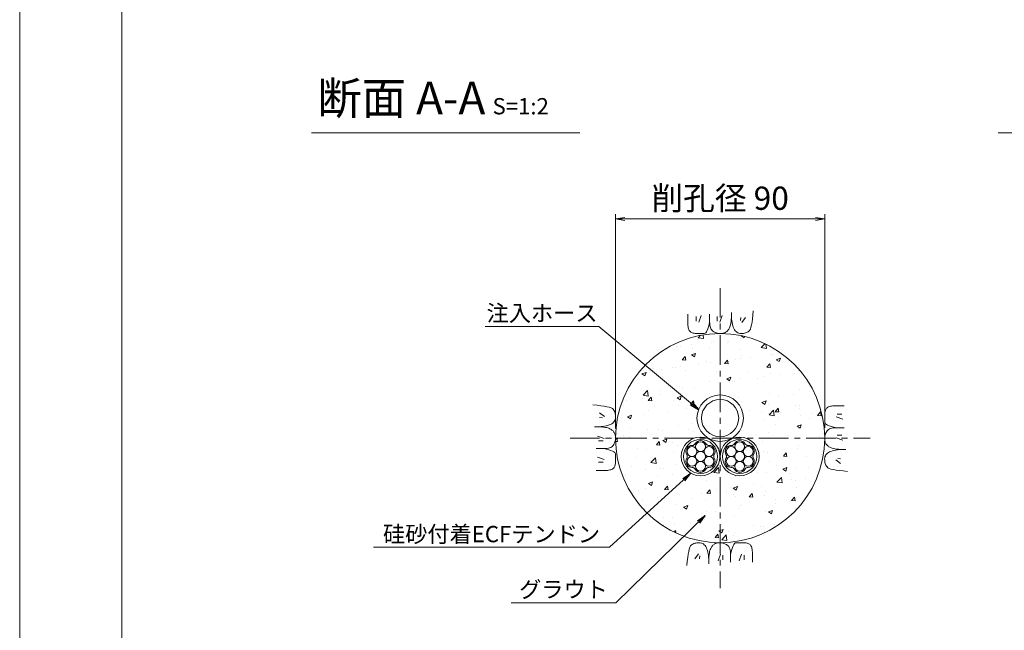
# Model space of a CAD drawing. Units: millimetres. Extents: x 0 to 1297, y 0 to 594.
# Drawn here: x 0 to 212, y 287 to 418 of the extents above; entities that cross this region are included whole.
import ezdxf
from ezdxf.enums import TextEntityAlignment as Align

# ---------------------------------------------------------------- set-up
doc = ezdxf.new("R2010")
doc.units = ezdxf.units.MM
doc.linetypes.add('CENTER', pattern=[101.6, 63.5, -12.7, 12.7, -12.7])
for name, color, linetype, lineweight in [('C-TTL', 2, 'Continuous', 18), ('D-BMK', 2, 'CENTER', 13), ('D-BYP', 5, 'Continuous', 13), ('D-STR-DIM', 7, 'Continuous', 13), ('D-STR-HTXT', 7, 'Continuous', 13), ('D-STR-MTXT', 7, 'Continuous', 13), ('D-STR-STR1', 1, 'Continuous', 18), ('D-STR-STR5', 6, 'Continuous', 13), ('D-STR-STR6', 4, 'Continuous', 18)]:
    doc.layers.add(name, color=color, linetype=linetype, lineweight=lineweight)
doc.layers.add('C-TTL2', color=2, linetype='Continuous', lineweight=18, plot=False)
doc.styles.add('MSG', font='MS Gothic.ttf')
doc.styles.add('YOKO_GOTHIC', font='MS Gothic.ttf')
doc.dimstyles.new('DIM5', dxfattribs={"dimscale": 0, "dimtxt": 3.5, "dimasz": 1, "dimexe": 0.5, "dimexo": 0.5, "dimgap": 0.5, "dimtad": 1, "dimdec": 0, "dimlfac": 5, "dimzin": 0, "dimdsep": 46, "dimtxsty": 'MSG', "dimblk": 'ehd5-4 _OPEN', "dimcen": 0.09, "dimclrd": 256, "dimclre": 256, "dimadec": 0, "dimazin": 0, "dimtfac": 1, "dimtdec": 0, "dimtmove": 2, "dimatfit": 3, "dimldrblk": 'ehd5-4 _OPEN', "dimfxl": 1, "dimtolj": 1, "dimtzin": 0, "dimlwd": -1, "dimlwe": -1, "dimarcsym": 0})

# ---------------------------------------------------------------- blocks, each defined once
blk = doc.blocks.new('ehd5-4 _OPEN')
at = {"color": 0, "linetype": 'ByBlock', "lineweight": -2}
for p, q in [((-1, 0.166667), (0, 0)), ((-1, -0.166667), (0, 0)), ((0, 0), (-1, 0))]:
    blk.add_line(p, q, dxfattribs=at)
blk = doc.blocks.new('ehd5-2 hose')
at = {"layer": 'D-STR-STR1', "ltscale": 0.05}
for radius in [5, 4]:
    blk.add_circle((295.17, 327.85), radius, dxfattribs=at)
blk = doc.blocks.new('sec-free')
at = {"layer": 'D-STR-STR5'}
for centre in [(176.28, 300.4), (178.11, 301.46), (179.94, 300.4), (176.28, 298.29), (178.11, 299.34), (179.94, 298.29), (178.11, 297.23)]:
    blk.add_circle(centre, 1.06, dxfattribs=at)
for centre, radius, start, end in [((176.28, 300.4), 1.31, 89.058, 210.942), ((176.31, 302.46), 0.75, 269.058, 330.942), ((178.11, 301.46), 1.31, 29.058, 150.942), ((179.91, 302.46), 0.75, 209.058, 270.942), ((179.94, 300.4), 1.31, 329.058, 90.942), ((176.28, 298.29), 1.31, 149.058, 270.942), ((174.51, 299.34), 0.75, 329.058, 30.942), ((179.94, 298.29), 1.31, 269.058, 30.942), ((181.71, 299.34), 0.75, 149.058, 210.942), ((176.31, 296.23), 0.75, 29.058, 90.942), ((178.11, 297.23), 1.31, 209.058, 330.942), ((179.91, 296.23), 0.75, 89.058, 150.942)]:
    blk.add_arc(centre, radius, start, end, dxfattribs=at)
at = {"layer": 'D-STR-STR6'}
for radius in [4.17, 3.67]:
    blk.add_circle((178.11, 299.34), radius, dxfattribs=at)

msp = doc.modelspace()

# ---------------------------------------------------------------- hatches: boundary and pattern name
at = {"layer": 'D-BYP', "ltscale": 0.05}
h = msp.add_hatch(dxfattribs=at)
h.set_pattern_fill('AR-CONC', color=256, scale=0.05)
h.paths.add_polyline_path([(128.192, 327.847, 1), (173.192, 327.847, 1)])
h.paths.add_polyline_path([(155.692, 332.146, -1), (145.692, 332.146, -1)], flags=16)
h.paths.add_polyline_path([(154.692, 332.146, -1), (146.692, 332.146, -1)], flags=0)
h.paths.add_polyline_path([(150.65, 323.909, -1), (142.3, 323.909, -1)], flags=16)
h.paths.add_polyline_path([(150.15, 323.909, -1), (142.8, 323.909, -1)], flags=0)
h.paths.add_polyline_path([(147.619, 326.661, 0.3450383), (148.291, 326.026, -0.4190372), (149.367, 324.968, -0.1639085), (149.431, 324.295, 0.3450383), (149.216, 323.395, -0.1358363), (149.367, 322.851, -0.5014485), (148.287, 321.543, 0.3450383), (147.4, 321.279, -0.8134376), (145.332, 321.157, 0.3450383), (144.66, 321.793, -0.4190372), (143.584, 322.851, -0.1639085), (143.52, 323.524, 0.3450383), (143.735, 324.424, -0.1358363), (143.584, 324.968, -0.5014485), (144.664, 326.276, 0.3450383), (145.55, 326.54, -0.8134376)], flags=0)
h.paths.add_polyline_path([(147.534, 323.909, -1), (145.417, 323.909, -1)], flags=0)
h.paths.add_polyline_path([(159.084, 323.909, -1), (150.734, 323.909, -1)], flags=16)
h.paths.add_polyline_path([(158.584, 323.909, -1), (151.234, 323.909, -1)], flags=0)
h.paths.add_polyline_path([(153.098, 326.276, 0.3450383), (153.984, 326.54, -0.8134376), (156.053, 326.661, 0.3450383), (156.725, 326.026, -0.4190372), (157.801, 324.968, -0.1639085), (157.865, 324.295, 0.3450383), (157.65, 323.395, -0.1358363), (157.801, 322.851, -0.5014485), (156.721, 321.543, 0.3450383), (155.835, 321.279, -0.8134376), (153.766, 321.157, 0.3450383), (153.094, 321.793, -0.4190372), (152.018, 322.851, -0.1639085), (151.954, 323.524, 0.3450383), (152.169, 324.424, -0.1358363), (152.018, 324.968, -0.5014485)], flags=0)
h.paths.add_polyline_path([(155.968, 323.909, -1), (153.851, 323.909, -1)], flags=0)

# ---------------------------------------------------------------- linework, layer by layer
at = {"layer": 'C-TTL'}
msp.add_line((22, 22), (22, 572), dxfattribs=at)
at = {"layer": 'C-TTL2'}
msp.add_lwpolyline([(0, 0), (841, 0), (841, 594), (0, 594)], close=True, dxfattribs=at)
at = {"layer": 'D-BMK', "ltscale": 0.1}
for p, q in [((150.692, 360.129), (150.692, 295.564)), ((118.41, 327.847), (182.975, 327.847))]:
    msp.add_line(p, q, dxfattribs=at)
at = {"layer": 'D-BYP', "ltscale": 0.05}
for p, q in [((143.746, 354.532), (143.745, 353.596)), ((145.527, 354.032), (145.527, 353.03)), ((146.591, 354.251), (146.09, 352.779)), ((148.442, 354.532), (148.44, 352.865)), ((150.081, 354.032), (150.081, 353.03)), ((151.146, 354.251), (150.645, 352.779)), ((153.09, 353.322), (153.116, 353.789)), ((153.116, 353.789), (153.132, 354.309)), ((153.132, 354.309), (153.138, 354.881)), ((153.137, 354.533), (153.137, 354.513)), ((153.137, 354.513), (153.137, 354.494)), ((153.137, 354.494), (153.137, 354.396)), ((153.137, 354.396), (153.137, 354.351)), ((153.137, 354.351), (153.145, 353.898)), ((153.145, 353.898), (153.169, 353.47)), ((155.113, 353.781), (155.05, 353.155)), ((156.146, 353.781), (155.363, 352.748)), ((157.667, 353.496), (157.756, 354.307)), ((157.756, 354.307), (157.834, 355.223)), ((143.745, 353.596), (143.745, 352.863)), ((143.745, 352.863), (143.751, 352.39)), ((143.751, 352.39), (143.769, 352.096)), ((143.769, 352.096), (143.8, 351.828)), ((143.8, 351.828), (143.844, 351.585)), ((148.057, 351.334), (148.192, 351.766)), ((148.192, 351.766), (148.319, 352.276)), ((148.319, 352.276), (148.44, 352.865)), ((148.44, 352.865), (148.451, 352.506)), ((148.451, 352.506), (148.484, 352.179)), ((148.484, 352.179), (148.539, 351.882)), ((148.539, 351.882), (148.616, 351.616)), ((152.722, 351.585), (152.807, 351.761)), ((152.807, 351.761), (152.884, 351.969)), ((152.884, 351.969), (152.951, 352.23)), ((152.951, 352.23), (153.007, 352.542)), ((153.007, 352.542), (153.054, 352.906)), ((153.054, 352.906), (153.09, 353.322)), ((153.169, 353.47), (153.209, 353.066)), ((153.209, 353.066), (153.265, 352.687)), ((153.265, 352.687), (153.338, 352.332)), ((153.338, 352.332), (153.426, 352.002)), ((153.426, 352.002), (153.531, 351.696)), ((153.531, 351.696), (153.651, 351.415)), ((157.195, 351.306), (157.33, 351.696)), ((157.33, 351.696), (157.454, 352.191)), ((157.454, 352.191), (157.566, 352.791)), ((157.566, 352.791), (157.667, 353.496)), ((143.844, 351.585), (143.9, 351.368)), ((143.9, 351.368), (143.968, 351.176)), ((143.968, 351.176), (144.049, 351.01)), ((144.049, 351.01), (144.142, 350.87)), ((144.142, 350.87), (144.252, 350.751)), ((144.252, 350.751), (144.381, 350.647)), ((144.381, 350.647), (144.531, 350.559)), ((144.531, 350.559), (144.7, 350.487)), ((144.7, 350.487), (144.889, 350.431)), ((144.889, 350.431), (145.097, 350.391)), ((145.097, 350.391), (145.326, 350.367)), ((145.326, 350.367), (145.574, 350.358)), ((145.574, 350.358), (145.827, 350.358)), ((145.827, 350.358), (146.069, 350.357)), ((146.069, 350.357), (146.299, 350.357)), ((146.299, 350.357), (146.519, 350.356)), ((146.519, 350.356), (146.728, 350.356)), ((146.728, 350.356), (146.926, 350.355)), ((146.926, 350.355), (147.112, 350.355)), ((147.112, 350.355), (147.288, 350.354)), ((147.288, 350.354), (147.455, 350.393)), ((147.455, 350.393), (147.615, 350.511)), ((147.615, 350.511), (147.769, 350.707)), ((147.769, 350.707), (147.917, 350.981)), ((147.917, 350.981), (148.057, 351.334)), ((148.616, 351.616), (148.714, 351.38)), ((148.714, 351.38), (148.835, 351.176)), ((148.835, 351.176), (148.978, 351.002)), ((148.978, 351.002), (149.143, 350.859)), ((149.143, 350.859), (149.321, 350.739)), ((149.321, 350.739), (149.504, 350.636)), ((149.504, 350.636), (149.691, 350.548)), ((149.691, 350.548), (149.882, 350.476)), ((149.882, 350.476), (150.078, 350.42)), ((150.078, 350.42), (150.279, 350.38)), ((150.279, 350.38), (150.483, 350.355)), ((150.483, 350.355), (150.692, 350.347)), ((150.692, 350.347), (150.898, 350.352)), ((150.898, 350.352), (151.092, 350.368)), ((151.092, 350.368), (151.274, 350.394)), ((151.274, 350.394), (151.444, 350.431)), ((151.444, 350.431), (151.602, 350.479)), ((151.602, 350.479), (151.749, 350.538)), ((151.749, 350.538), (151.884, 350.608)), ((151.884, 350.608), (152.007, 350.688)), ((152.007, 350.688), (152.123, 350.78)), ((152.123, 350.78), (152.234, 350.884)), ((152.234, 350.884), (152.34, 351)), ((152.34, 351), (152.442, 351.128)), ((152.442, 351.128), (152.54, 351.268)), ((152.54, 351.268), (152.633, 351.421)), ((152.633, 351.421), (152.722, 351.585)), ((153.651, 351.415), (153.788, 351.163)), ((153.788, 351.163), (153.942, 350.944)), ((153.942, 350.944), (154.111, 350.759)), ((154.111, 350.759), (154.297, 350.608)), ((154.297, 350.608), (154.498, 350.49)), ((154.498, 350.49), (154.716, 350.405)), ((154.716, 350.405), (154.95, 350.354)), ((154.95, 350.354), (155.2, 350.337)), ((155.2, 350.337), (155.453, 350.345)), ((155.453, 350.345), (155.693, 350.368)), ((155.693, 350.368), (155.922, 350.407)), ((155.922, 350.407), (156.139, 350.462)), ((156.139, 350.462), (156.344, 350.533)), ((156.344, 350.533), (156.538, 350.62)), ((156.538, 350.62), (156.72, 350.723)), ((156.72, 350.723), (156.889, 350.842)), ((156.889, 350.842), (157.048, 351.022)), ((157.048, 351.022), (157.195, 351.306)), ((124.232, 334.91), (123.317, 334.988)), ((125.043, 334.821), (124.232, 334.91)), ((125.748, 334.72), (125.043, 334.821)), ((126.348, 334.608), (125.748, 334.72)), ((174.673, 334.739), (174.43, 334.696)), ((174.942, 334.77), (174.673, 334.739)), ((175.236, 334.789), (174.942, 334.77)), ((175.708, 334.795), (175.236, 334.789)), ((176.442, 334.794), (175.708, 334.795)), ((177.378, 334.793), (176.442, 334.794)), ((124.758, 333.3), (125.791, 332.518)), ((126.843, 334.484), (126.348, 334.608)), ((127.233, 334.349), (126.843, 334.484)), ((127.518, 334.202), (127.233, 334.349)), ((127.697, 334.044), (127.518, 334.202)), ((127.816, 333.874), (127.697, 334.044)), ((127.919, 333.692), (127.816, 333.874)), ((128.006, 333.499), (127.919, 333.692)), ((128.077, 333.294), (128.006, 333.499)), ((128.132, 333.076), (128.077, 333.294)), ((128.171, 332.848), (128.132, 333.076)), ((128.195, 332.607), (128.171, 332.848)), ((128.202, 332.355), (128.195, 332.607)), ((173.204, 332.965), (173.203, 332.712)), ((173.203, 332.712), (173.203, 332.471)), ((173.212, 333.213), (173.204, 332.965)), ((173.237, 333.442), (173.212, 333.213)), ((173.277, 333.651), (173.237, 333.442)), ((173.333, 333.84), (173.277, 333.651)), ((173.405, 334.009), (173.333, 333.84)), ((173.492, 334.158), (173.405, 334.009)), ((173.596, 334.287), (173.492, 334.158)), ((173.715, 334.397), (173.596, 334.287)), ((173.856, 334.49), (173.715, 334.397)), ((174.022, 334.571), (173.856, 334.49)), ((174.213, 334.64), (174.022, 334.571)), ((174.43, 334.696), (174.213, 334.64)), ((176.877, 333.013), (175.875, 333.013)), ((124.758, 332.267), (125.384, 332.204)), ((125.853, 330.42), (126.207, 330.492)), ((126.207, 330.492), (126.538, 330.58)), ((126.538, 330.58), (126.843, 330.685)), ((126.843, 330.685), (127.125, 330.806)), ((127.125, 330.806), (127.377, 330.943)), ((127.377, 330.943), (127.595, 331.096)), ((127.595, 331.096), (127.78, 331.265)), ((127.78, 331.265), (127.932, 331.451)), ((127.932, 331.451), (128.049, 331.653)), ((128.049, 331.653), (128.134, 331.87)), ((128.134, 331.87), (128.185, 332.105)), ((128.185, 332.105), (128.202, 332.355)), ((173.201, 331.614), (173.2, 331.427)), ((173.2, 331.427), (173.2, 331.251)), ((173.2, 331.251), (173.239, 331.084)), ((173.202, 332.02), (173.201, 331.811)), ((173.201, 331.811), (173.201, 331.614)), ((173.203, 332.471), (173.202, 332.24)), ((173.202, 332.24), (173.202, 332.02)), ((173.239, 331.084), (173.356, 330.924)), ((173.356, 330.924), (173.552, 330.77)), ((173.552, 330.77), (173.827, 330.623)), ((173.827, 330.623), (174.18, 330.482)), ((174.18, 330.482), (174.612, 330.348)), ((177.096, 331.948), (175.625, 332.449)), ((124.23, 330.287), (123.659, 330.292)), ((124.006, 330.292), (124.026, 330.292)), ((124.026, 330.292), (124.045, 330.292)), ((124.045, 330.292), (124.143, 330.292)), ((124.143, 330.292), (124.189, 330.292)), ((124.189, 330.292), (124.641, 330.3)), ((124.75, 330.271), (124.23, 330.287)), ((124.641, 330.3), (125.07, 330.323)), ((125.218, 330.245), (124.75, 330.271)), ((125.07, 330.323), (125.473, 330.363)), ((125.634, 330.208), (125.218, 330.245)), ((125.473, 330.363), (125.853, 330.42)), ((125.998, 330.162), (125.634, 330.208)), ((126.31, 330.105), (125.998, 330.162)), ((126.57, 330.038), (126.31, 330.105)), ((126.778, 329.961), (126.57, 330.038)), ((126.954, 329.877), (126.778, 329.961)), ((127.119, 329.788), (126.954, 329.877)), ((127.271, 329.694), (127.119, 329.788)), ((127.411, 329.597), (127.271, 329.694)), ((127.539, 329.495), (127.411, 329.597)), ((127.655, 329.388), (127.539, 329.495)), ((127.759, 329.277), (127.655, 329.388)), ((127.851, 329.162), (127.759, 329.277)), ((127.931, 329.039), (127.851, 329.162)), ((128.001, 328.904), (127.931, 329.039)), ((128.06, 328.757), (128.001, 328.904)), ((128.108, 328.598), (128.06, 328.757)), ((128.145, 328.428), (128.108, 328.598)), ((128.172, 328.246), (128.145, 328.428)), ((173.265, 328.461), (173.225, 328.261)), ((173.321, 328.657), (173.265, 328.461)), ((173.393, 328.848), (173.321, 328.657)), ((173.481, 329.035), (173.393, 328.848)), ((173.585, 329.218), (173.481, 329.035)), ((173.705, 329.396), (173.585, 329.218)), ((173.848, 329.561), (173.705, 329.396)), ((174.021, 329.704), (173.848, 329.561)), ((174.226, 329.825), (174.021, 329.704)), ((174.461, 329.924), (174.226, 329.825)), ((174.727, 330.001), (174.461, 329.924)), ((174.612, 330.348), (175.122, 330.22)), ((175.024, 330.055), (174.727, 330.001)), ((175.352, 330.088), (175.024, 330.055)), ((175.122, 330.22), (175.71, 330.099)), ((175.711, 330.099), (175.352, 330.088)), ((177.377, 330.098), (175.711, 330.099)), ((176.877, 328.458), (175.875, 328.458)), ((124.289, 328.3), (125.76, 327.799)), ((124.508, 327.236), (125.509, 327.236)), ((127.537, 326.133), (127.68, 326.298)), ((127.68, 326.298), (127.8, 326.476)), ((127.8, 326.476), (127.904, 326.659)), ((127.904, 326.659), (127.991, 326.846)), ((127.991, 326.846), (128.063, 327.037)), ((128.063, 327.037), (128.119, 327.233)), ((128.119, 327.233), (128.16, 327.433)), ((128.16, 327.433), (128.184, 327.638)), ((128.187, 328.052), (128.172, 328.246)), ((128.184, 327.638), (128.192, 327.847)), ((128.192, 327.847), (128.187, 328.052)), ((173.201, 328.056), (173.192, 327.847)), ((173.192, 327.847), (173.197, 327.641)), ((173.197, 327.641), (173.213, 327.448)), ((173.225, 328.261), (173.201, 328.056)), ((173.213, 327.448), (173.24, 327.266)), ((173.24, 327.266), (173.277, 327.095)), ((173.277, 327.095), (173.325, 326.937)), ((173.325, 326.937), (173.384, 326.79)), ((173.384, 326.79), (173.454, 326.655)), ((173.454, 326.655), (173.534, 326.532)), ((173.534, 326.532), (173.626, 326.417)), ((173.626, 326.417), (173.73, 326.306)), ((173.73, 326.306), (173.846, 326.199)), ((177.096, 327.394), (175.625, 327.894)), ((124.008, 325.596), (125.674, 325.595)), ((125.674, 325.595), (126.033, 325.606)), ((126.263, 325.474), (125.674, 325.595)), ((126.033, 325.606), (126.361, 325.638)), ((126.773, 325.346), (126.263, 325.474)), ((126.361, 325.638), (126.657, 325.693)), ((126.657, 325.693), (126.924, 325.77)), ((127.205, 325.212), (126.773, 325.346)), ((126.924, 325.77), (127.159, 325.869)), ((127.159, 325.869), (127.364, 325.99)), ((127.558, 325.071), (127.205, 325.212)), ((127.364, 325.99), (127.537, 326.133)), ((127.833, 324.924), (127.558, 325.071)), ((128.029, 324.77), (127.833, 324.924)), ((128.146, 324.61), (128.029, 324.77)), ((128.185, 324.442), (128.146, 324.61)), ((128.184, 324.267), (128.185, 324.442)), ((128.184, 324.08), (128.184, 324.267)), ((173.453, 324.243), (173.335, 324.041)), ((173.605, 324.428), (173.453, 324.243)), ((173.79, 324.598), (173.605, 324.428)), ((174.008, 324.751), (173.79, 324.598)), ((173.846, 326.199), (173.974, 326.097)), ((173.974, 326.097), (174.114, 325.999)), ((174.26, 324.888), (174.008, 324.751)), ((174.114, 325.999), (174.266, 325.906)), ((174.541, 325.009), (174.26, 324.888)), ((174.266, 325.906), (174.43, 325.817)), ((174.43, 325.817), (174.606, 325.733)), ((174.847, 325.113), (174.541, 325.009)), ((174.606, 325.733), (174.815, 325.656)), ((174.815, 325.656), (175.075, 325.589)), ((175.177, 325.202), (174.847, 325.113)), ((175.075, 325.589), (175.387, 325.532)), ((175.532, 325.274), (175.177, 325.202)), ((175.387, 325.532), (175.751, 325.485)), ((175.911, 325.33), (175.532, 325.274)), ((175.751, 325.485), (176.167, 325.449)), ((176.315, 325.37), (175.911, 325.33)), ((176.167, 325.449), (176.635, 325.423)), ((176.743, 325.394), (176.315, 325.37)), ((176.635, 325.423), (177.155, 325.407)), ((177.196, 325.402), (176.743, 325.394)), ((177.155, 325.407), (177.726, 325.402)), ((177.242, 325.402), (177.196, 325.402)), ((177.339, 325.402), (177.242, 325.402)), ((177.359, 325.402), (177.339, 325.402)), ((177.379, 325.402), (177.359, 325.402)), ((124.289, 323.746), (125.76, 323.245)), ((124.508, 322.681), (125.509, 322.681)), ((128.052, 321.854), (128.108, 322.043)), ((128.108, 322.043), (128.148, 322.252)), ((128.148, 322.252), (128.173, 322.48)), ((128.173, 322.48), (128.181, 322.729)), ((128.181, 322.729), (128.182, 322.981)), ((128.182, 323.223), (128.183, 323.454)), ((128.182, 322.981), (128.182, 323.223)), ((128.183, 323.674), (128.184, 323.882)), ((128.183, 323.454), (128.183, 323.674)), ((128.184, 323.882), (128.184, 324.08)), ((173.2, 323.589), (173.183, 323.339)), ((173.183, 323.339), (173.19, 323.087)), ((173.19, 323.087), (173.213, 322.846)), ((173.251, 323.823), (173.2, 323.589)), ((173.213, 322.846), (173.253, 322.617)), ((173.335, 324.041), (173.251, 323.823)), ((173.253, 322.617), (173.308, 322.4)), ((173.308, 322.4), (173.379, 322.195)), ((173.379, 322.195), (173.466, 322.001)), ((173.466, 322.001), (173.569, 321.82)), ((176.627, 322.394), (175.594, 323.176)), ((176.627, 323.427), (176.001, 323.489)), ((124.007, 320.9), (124.943, 320.9)), ((124.943, 320.9), (125.676, 320.899)), ((125.676, 320.899), (126.149, 320.905)), ((126.149, 320.905), (126.443, 320.924)), ((126.443, 320.924), (126.712, 320.955)), ((126.712, 320.955), (126.955, 320.998)), ((126.955, 320.998), (127.172, 321.054)), ((127.172, 321.054), (127.363, 321.122)), ((127.363, 321.122), (127.529, 321.203)), ((127.529, 321.203), (127.669, 321.297)), ((127.669, 321.297), (127.789, 321.406)), ((127.789, 321.406), (127.892, 321.536)), ((127.892, 321.536), (127.98, 321.685)), ((127.98, 321.685), (128.052, 321.854)), ((173.569, 321.82), (173.688, 321.65)), ((173.688, 321.65), (173.867, 321.491)), ((173.867, 321.491), (174.152, 321.345)), ((174.152, 321.345), (174.541, 321.209)), ((174.541, 321.209), (175.036, 321.086)), ((175.036, 321.086), (175.637, 320.973)), ((175.637, 320.973), (176.342, 320.873)), ((176.342, 320.873), (177.153, 320.783)), ((177.153, 320.783), (178.068, 320.706)), ((144.847, 305.073), (144.665, 304.971)), ((145.04, 305.16), (144.847, 305.073)), ((145.246, 305.232), (145.04, 305.16)), ((145.463, 305.287), (145.246, 305.232)), ((145.692, 305.326), (145.463, 305.287)), ((145.932, 305.349), (145.692, 305.326)), ((146.185, 305.357), (145.932, 305.349)), ((146.435, 305.339), (146.185, 305.357)), ((146.669, 305.288), (146.435, 305.339)), ((146.887, 305.204), (146.669, 305.288)), ((147.088, 305.086), (146.887, 305.204)), ((147.274, 304.935), (147.088, 305.086)), ((149.501, 305.086), (149.377, 305.005)), ((149.636, 305.155), (149.501, 305.086)), ((149.782, 305.214), (149.636, 305.155)), ((149.941, 305.262), (149.782, 305.214)), ((150.111, 305.3), (149.941, 305.262)), ((150.293, 305.326), (150.111, 305.3)), ((150.487, 305.342), (150.293, 305.326)), ((150.692, 305.347), (150.487, 305.342)), ((150.901, 305.338), (150.692, 305.347)), ((151.106, 305.314), (150.901, 305.338)), ((151.306, 305.274), (151.106, 305.314)), ((151.502, 305.218), (151.306, 305.274)), ((151.694, 305.146), (151.502, 305.218)), ((151.881, 305.058), (151.694, 305.146)), ((152.063, 304.954), (151.881, 305.058)), ((153.769, 305.183), (153.615, 304.987)), ((153.93, 305.3), (153.769, 305.183)), ((154.097, 305.339), (153.93, 305.3)), ((154.272, 305.339), (154.097, 305.339)), ((154.459, 305.339), (154.272, 305.339)), ((154.657, 305.338), (154.459, 305.339)), ((154.866, 305.338), (154.657, 305.338)), ((155.085, 305.337), (154.866, 305.338)), ((155.316, 305.337), (155.085, 305.337)), ((155.558, 305.336), (155.316, 305.337)), ((155.811, 305.336), (155.558, 305.336)), ((156.059, 305.327), (155.811, 305.336)), ((156.288, 305.303), (156.059, 305.327)), ((156.496, 305.263), (156.288, 305.303)), ((156.685, 305.207), (156.496, 305.263)), ((156.854, 305.135), (156.685, 305.207)), ((157.003, 305.047), (156.854, 305.135)), ((157.133, 304.943), (157.003, 305.047)), ((143.931, 303.503), (143.819, 302.903)), ((144.055, 303.998), (143.931, 303.503)), ((144.19, 304.388), (144.055, 303.998)), ((144.337, 304.672), (144.19, 304.388)), ((144.495, 304.852), (144.337, 304.672)), ((144.665, 304.971), (144.495, 304.852)), ((145.239, 301.913), (146.022, 302.946)), ((147.443, 304.75), (147.274, 304.935)), ((147.596, 304.531), (147.443, 304.75)), ((147.733, 304.279), (147.596, 304.531)), ((147.854, 303.998), (147.733, 304.279)), ((147.959, 303.692), (147.854, 303.998)), ((148.047, 303.362), (147.959, 303.692)), ((148.12, 303.007), (148.047, 303.362)), ((148.176, 302.628), (148.12, 303.007)), ((148.377, 303.152), (148.331, 302.788)), ((148.434, 303.464), (148.377, 303.152)), ((148.501, 303.724), (148.434, 303.464)), ((148.578, 303.933), (148.501, 303.724)), ((148.663, 304.109), (148.578, 303.933)), ((148.752, 304.273), (148.663, 304.109)), ((148.845, 304.425), (148.752, 304.273)), ((148.943, 304.566), (148.845, 304.425)), ((149.045, 304.693), (148.943, 304.566)), ((149.151, 304.81), (149.045, 304.693)), ((149.262, 304.913), (149.151, 304.81)), ((149.377, 305.005), (149.262, 304.913)), ((152.242, 304.835), (152.063, 304.954)), ((152.407, 304.692), (152.242, 304.835)), ((152.549, 304.518), (152.407, 304.692)), ((152.67, 304.313), (152.549, 304.518)), ((152.769, 304.078), (152.67, 304.313)), ((152.846, 303.812), (152.769, 304.078)), ((152.901, 303.515), (152.846, 303.812)), ((152.934, 303.187), (152.901, 303.515)), ((152.944, 302.829), (152.934, 303.187)), ((153.065, 303.418), (152.944, 302.829)), ((153.193, 303.928), (153.065, 303.418)), ((153.327, 304.359), (153.193, 303.928)), ((153.468, 304.712), (153.327, 304.359)), ((153.615, 304.987), (153.468, 304.712)), ((157.242, 304.824), (157.133, 304.943)), ((157.336, 304.684), (157.242, 304.824)), ((157.417, 304.518), (157.336, 304.684)), ((157.485, 304.326), (157.417, 304.518)), ((157.541, 304.109), (157.485, 304.326)), ((157.585, 303.866), (157.541, 304.109)), ((157.616, 303.598), (157.585, 303.866)), ((157.634, 303.304), (157.616, 303.598)), ((157.64, 302.831), (157.634, 303.304)), ((143.629, 301.387), (143.551, 300.471)), ((143.718, 302.197), (143.629, 301.387)), ((143.819, 302.903), (143.718, 302.197)), ((146.272, 301.913), (146.335, 302.539)), ((148.216, 302.224), (148.176, 302.628)), ((148.24, 301.796), (148.216, 302.224)), ((148.248, 301.343), (148.24, 301.796)), ((148.253, 301.385), (148.247, 300.813)), ((148.247, 301.297), (148.248, 301.343)), ((148.247, 301.2), (148.247, 301.297)), ((148.247, 301.18), (148.247, 301.2)), ((148.247, 301.161), (148.247, 301.18)), ((148.268, 301.904), (148.253, 301.385)), ((148.295, 302.372), (148.268, 301.904)), ((148.331, 302.788), (148.295, 302.372)), ((150.239, 301.443), (150.74, 302.914)), ((151.303, 301.662), (151.303, 302.664)), ((152.943, 301.162), (152.944, 302.829)), ((154.794, 301.443), (155.295, 302.914)), ((155.858, 301.662), (155.858, 302.664)), ((157.639, 301.162), (157.64, 302.097)), ((157.64, 302.097), (157.64, 302.831))]:
    msp.add_line(p, q, dxfattribs=at)
msp.add_circle((150.692, 327.847), 22.5, dxfattribs=at)
at = {"layer": 'D-STR-DIM', "ltscale": 0.05}
for p, q in [((62.766, 393.511), (120.537, 393.511)), ((210.533, 393.511), (268.304, 393.511)), ((128.19, 329.95), (128.19, 375.995)), ((128.19, 374.995), (173.203, 374.995)), ((173.203, 330.099), (173.203, 375.995))]:
    msp.add_line(p, q, dxfattribs=at)
at = {"layer": 'D-STR-DIM', "linetype": 'Continuous', "ltscale": 0.05}
for p, q in [((130.19, 375.328), (128.19, 374.995)), ((130.19, 374.662), (128.19, 374.995)), ((128.19, 374.995), (130.19, 374.995)), ((171.203, 375.328), (173.203, 374.995)), ((171.203, 374.662), (173.203, 374.995)), ((173.203, 374.995), (171.203, 374.995))]:
    msp.add_line(p, q, dxfattribs=at)

# ---------------------------------------------------------------- block references
msp.add_blockref('ehd5-2 hose', (-144.48, 4.299))
at = {"rotation": 60.00000000000635}
msp.add_blockref('sec-free', (316.66, 19.989), dxfattribs=at)
at = {"xscale": -1, "rotation": 299.9999999999937}
msp.add_blockref('sec-free', (-15.275, 19.989), dxfattribs=at)

# ---------------------------------------------------------------- texts
at = {"layer": 'D-STR-HTXT', "ltscale": 0.05, "style": 'YOKO_GOTHIC'}
msp.add_text('削孔径 90', height=5, dxfattribs=at).set_placement((150.696, 379.443), align=Align.MIDDLE_CENTER)
for s, p in [('注入ホース', (112.38, 351.882)), ('硅砂付着ECFテンドン', (101.508, 304.366)), ('グラウト', (116.996, 292.464))]:
    msp.add_text(s, height=3.5, dxfattribs=at).set_placement(p, align=Align.BOTTOM_CENTER)
at = {"layer": 'D-STR-HTXT', "insert": (64.032, 404.472), "char_height": 5, "attachment_point": 1, "style": 'YOKO_GOTHIC'}
msp.add_mtext_dynamic_manual_height_columns('{\\fMS PGothic|b0|i0|c128|p50;\\H1.4x;断面 A-A\\H0.71429x; \\H0.7x;S=1:2}', width=85.4467, gutter_width=12.5, heights=[0], dxfattribs=at)

# ---------------------------------------------------------------- leaders
at = {"layer": 'D-STR-MTXT', "ltscale": 0.05}
for points in [[(146.04, 333.977), (124.618, 351.882), (100.142, 351.882)], [(144.388, 320.294), (126.893, 304.366), (76.122, 304.366)], [(147.502, 311.2), (128.228, 292.464), (105.764, 292.464)]]:
    msp.add_leader(points, dimstyle='DIM5', override={"dimscale": 1, "dimasz": 2}, dxfattribs=at)

doc.saveas('drawing.dxf')
